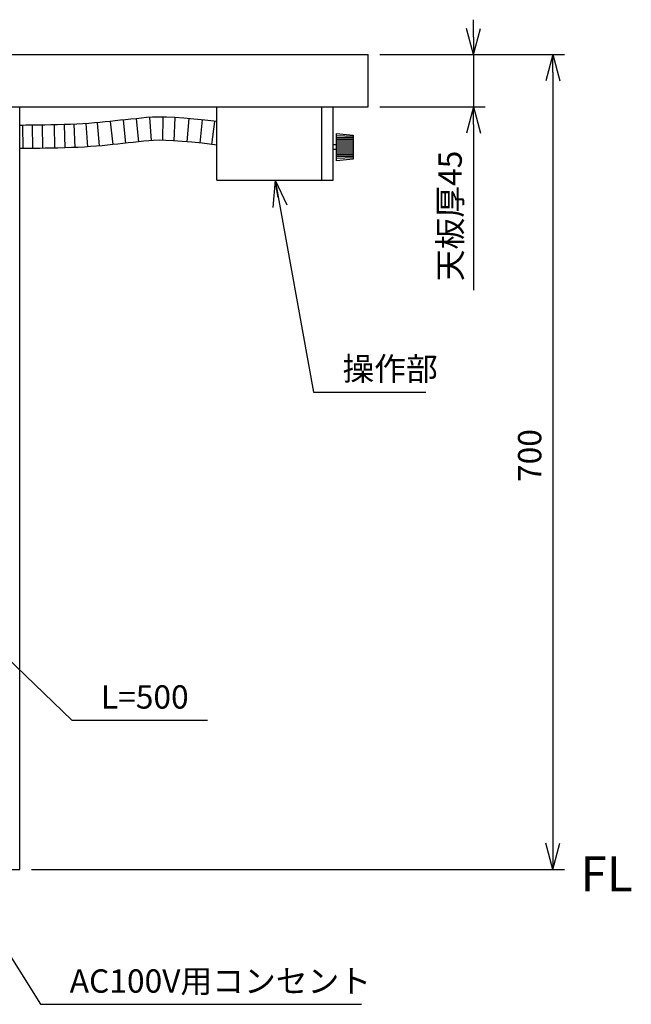
# Model space of a CAD drawing. Extents: x 5022 to 9285, y -11066 to -8155.
# Drawn here: x 6611 to 7136, y -10496 to -9650 of the extents above; entities that cross this region are included whole.
import ezdxf

# ---------------------------------------------------------------- set-up
doc = ezdxf.new("R2010")
doc.units = 0
doc.header["$LTSCALE"] = 50
doc.header["$MEASUREMENT"] = 0
doc.header["$PDMODE"] = 3
doc.layers.get('0').update_dxf_attribs({"linetype": 'CONTINUOUS'})
doc.layers.get('DEFPOINTS').update_dxf_attribs({"linetype": 'CONTINUOUS'})
for name, color, linetype in [('JISSEN', 7, 'CONTINUOUS'), ('SUNPOU', 3, 'CONTINUOUS'), ('TEXT', 3, 'CONTINUOUS')]:
    doc.layers.add(name, color=color, linetype=linetype)
doc.styles.add('K', font='ROMANS', dxfattribs={"bigfont": 'EXTFONT'})
doc.styles.get("Standard").update_dxf_attribs({"font": 'ROMANS', "bigfont": 'EXTFONT'})
doc.dimstyles.new('IMCADLT', dxfattribs={"dimscale": 10, "dimtxt": 3, "dimasz": 2.5, "dimexe": 1, "dimexo": 1, "dimgap": 1, "dimtad": 3, "dimdsep": 46, "dimtxsty": 'Standard', "dimblk1": 'ARROW', "dimblk2": 'ARROW', "dimsah": 1, "dimcen": 0, "dimadec": 0, "dimazin": 0, "dimtfac": 0.45, "dimtmove": 0, "dimatfit": 1, "dimldrblk": 'ARROW', "dimfxl": 0, "dimtolj": 1, "dimarcsym": 0})

# ---------------------------------------------------------------- blocks, each defined once
blk = doc.blocks.new('ARROW', base_point=(1, 0.5))
for p, q in [((1, 0.5), (-0.5, 0.902)), ((1, 0.5), (-0.5, 0.098)), ((0, 0.5), (1, 0.5))]:
    blk.add_line(p, q)
blk = doc.blocks.new('*D9')
at = {"color": 0, "linetype": 'ByBlock'}
for p, q in [((6906.8, -6414.88), (7065.6, -6414.88)), ((7055.6, -6429.88), (7055.6, -7099.88)), ((6607.63, -7114.88), (7065.6, -7114.88))]:
    blk.add_line(p, q, dxfattribs=at)
at = {"layer": 'DEFPOINTS', "color": 0, "linetype": 'ByBlock'}
for p in [(6896.8, -6414.88), (6597.63, -7114.88), (7055.6, -7114.88)]:
    blk.add_point(p, dxfattribs=at)
at = {"color": 0, "linetype": 'ByBlock', "xscale": 15, "yscale": 15, "zscale": 15}
for p, rotation in [((7055.6, -6414.88), 90), ((7055.6, -7114.88), 270)]:
    blk.add_blockref('ARROW', p, dxfattribs=dict(at, rotation=rotation))
at = {"color": 0, "linetype": 'ByBlock', "insert": (7035.6, -6759.34), "char_height": 20, "attachment_point": 5, "rotation": 90}
blk.add_mtext('\\A1;700', dxfattribs=at)
blk = doc.blocks.new('*D10')
at = {"color": 0, "linetype": 'ByBlock'}
for p, q in [((6987.28, -6399.88), (6987.28, -6384.88)), ((6906.8, -6414.88), (6997.28, -6414.88)), ((6987.28, -6414.88), (6987.28, -6459.88)), ((6906.8, -6459.88), (6997.28, -6459.88)), ((6987.28, -6474.88), (6987.28, -6617.12))]:
    blk.add_line(p, q, dxfattribs=at)
at = {"layer": 'DEFPOINTS', "color": 0, "linetype": 'ByBlock'}
for p in [(6896.8, -6414.88), (6896.8, -6459.88), (6987.28, -6459.88)]:
    blk.add_point(p, dxfattribs=at)
at = {"color": 0, "linetype": 'ByBlock', "xscale": 15, "yscale": 15, "zscale": 15}
for p, rotation in [((6987.28, -6414.88), 270), ((6987.28, -6459.88), 90)]:
    blk.add_blockref('ARROW', p, dxfattribs=dict(at, rotation=rotation))
at = {"color": 0, "linetype": 'ByBlock', "insert": (6967.28, -6553.5), "char_height": 20, "attachment_point": 5, "rotation": 90}
blk.add_mtext('\\A1;天板厚45', dxfattribs=at)

msp = doc.modelspace()

# ---------------------------------------------------------------- linework, layer by layer
at = {"layer": 'JISSEN'}
for p, q in [((6495.35, -9679.67), (6909.79, -9679.67)), ((6909.79, -9724.67), (6909.79, -9679.67)), ((6495.37, -9724.67), (6909.79, -9724.67)), ((6610.62, -10379.67), (6610.62, -9724.67)), ((6779.79, -9787.67), (6779.79, -9724.67)), ((6869.79, -9724.67), (6869.79, -9787.67)), ((6879.79, -9787.67), (6879.79, -9724.67)), ((6699.38, -9735.88), (6701.5, -9755.77)), ((6710.57, -9734.7), (6712.64, -9754.6)), ((6722.09, -9733.59), (6723.53, -9753.54)), ((6733.42, -9733.33), (6733.16, -9753.33)), ((6743.77, -9733.7), (6742.87, -9753.68)), ((6755.98, -9734.63), (6754.21, -9754.55)), ((6767.31, -9735.77), (6765.19, -9755.65)), ((6613.08, -9740.44), (6613.24, -9760.44)), ((6621.26, -9740.35), (6621.59, -9760.36)), ((6629.81, -9740.21), (6630.18, -9760.21)), ((6640.18, -9740.01), (6640.59, -9760.01)), ((6648.77, -9739.8), (6649.45, -9759.79)), ((6657.05, -9739.49), (6657.92, -9759.48)), ((6667.47, -9738.94), (6668.76, -9758.9)), ((6677.15, -9738.2), (6678.92, -9758.13)), ((6688.33, -9737.07), (6690.47, -9756.95)), ((6777.82, -9737), (6775.42, -9756.86)), ((6897, -9750.03), (6882.67, -9749.31)), ((6897, -9751.09), (6882.67, -9751.09)), ((6897, -9752.48), (6882.67, -9752.48)), ((6882.67, -9757.05), (6879.79, -9757.05)), ((6882.67, -9761.3), (6879.79, -9761.3)), ((6897, -9754.04), (6882.67, -9754.04)), ((6897, -9755.77), (6882.67, -9755.77)), ((6897, -9757.33), (6882.67, -9757.33)), ((6897, -9759.18), (6882.67, -9759.18)), ((6897, -9761.02), (6882.67, -9761.02)), ((6897, -9762.58), (6882.67, -9762.58)), ((6897, -9764.31), (6882.67, -9764.31)), ((6897, -9765.87), (6882.67, -9765.87)), ((6897, -9767.26), (6882.67, -9767.26)), ((6897, -9768.32), (6882.67, -9769.05)), ((6779.79, -9787.67), (6879.79, -9787.67)), ((6310.62, -10379.67), (6610.62, -10379.67))]:
    msp.add_line(p, q, dxfattribs=at)
for points in [[(6779.79, -9737.24), (6769.67, -9736.02), (6760.3, -9735.02), (6751.66, -9734.25), (6743.77, -9733.7), (6736.62, -9733.38), (6730.21, -9733.28), (6724.55, -9733.41), (6719.63, -9733.76), (6715.09, -9734.23), (6710.57, -9734.7), (6706.08, -9735.17), (6701.61, -9735.65), (6697.16, -9736.12), (6692.73, -9736.59), (6688.33, -9737.07), (6683.94, -9737.54), (6679.48, -9738), (6674.83, -9738.41), (6669.99, -9738.78), (6664.96, -9739.1), (6659.75, -9739.38), (6654.35, -9739.61), (6648.77, -9739.8), (6643, -9739.95), (6637.36, -9740.07), (6632.17, -9740.17), (6627.45, -9740.26), (6623.17, -9740.33), (6619.35, -9740.38), (6615.99, -9740.42), (6613.08, -9740.44), (6610.62, -9740.45)], [(6779.79, -9757.39), (6767.41, -9755.89), (6758.34, -9754.92), (6750.08, -9754.18), (6742.63, -9753.67), (6736.02, -9753.37), (6730.29, -9753.28), (6725.5, -9753.39), (6721.38, -9753.69), (6717.15, -9754.13), (6712.65, -9754.6), (6708.17, -9755.06), (6703.71, -9755.53), (6699.28, -9756.01), (6694.87, -9756.48), (6690.48, -9756.95), (6686.03, -9757.43), (6681.37, -9757.91), (6676.46, -9758.34), (6671.38, -9758.73), (6666.14, -9759.06), (6660.72, -9759.35), (6655.13, -9759.6), (6649.36, -9759.79), (6643.46, -9759.95), (6637.76, -9760.06), (6632.55, -9760.17), (6627.79, -9760.25), (6623.48, -9760.32), (6619.61, -9760.38), (6616.19, -9760.42), (6613.19, -9760.44), (6610.62, -9760.45)]]:
    msp.add_lwpolyline(points, dxfattribs=at)
msp.add_lwpolyline([(6882.67, -9747.54), (6897, -9748.94), (6897, -9769.41), (6882.67, -9770.81)], close=True, dxfattribs=at)

# ---------------------------------------------------------------- texts
at = {"layer": 'SUNPOU', "char_height": 20, "attachment_point": 4}
for s, insert in [('\\A1;操作部', (6887.82, -9949.59)), ('\\A1;L=500', (6680.36, -10231.53)), ('\\A1;AC100V用コンセント', (6653.58, -10475.59))]:
    msp.add_mtext(s, dxfattribs=dict(at, insert=insert))
at = {"layer": 'TEXT', "style": 'K'}
msp.add_text('FL', height=30, dxfattribs=at).set_placement((7092.24, -10398.52))

# ---------------------------------------------------------------- dimensions: what is measured, and where the dimension line sits
at = {"layer": 'SUNPOU'}
dim = msp.add_linear_dim(base=(7000.28, -9724.67), p1=(6909.79, -9679.67), p2=(6909.79, -9724.67), angle=90, text='天板厚<>', dimstyle='IMCADLT', override={"dimtxt": 2, "dimasz": 1.5, "dimtad": 1, "dimdec": 1, "dimblk": 'ARROW', "dimtp": 495, "dimtfac": 1, "dimtdec": 1, "dimtix": 1, "dimtzin": 0}, dxfattribs=at)
dim.commit()
dim.dimension.update_dxf_attribs({"geometry": '*D10', "text_midpoint": (7000.28, -9818.28), "dimtype": 128, "insert": (13, -3264.79)})
dim = msp.add_linear_dim(base=(7068.59, -10379.67), p1=(6909.79, -9679.67), p2=(6610.62, -10379.67), angle=90, dimstyle='IMCADLT', override={"dimtxt": 2, "dimasz": 1.5, "dimtad": 1, "dimdec": 1, "dimblk": 'ARROW', "dimtp": 495, "dimtfac": 1, "dimtdec": 1, "dimtix": 1, "dimtzin": 0}, dxfattribs=at)
dim.commit()
dim.dimension.update_dxf_attribs({"geometry": '*D9', "text_midpoint": (7068.59, -10024.12), "dimtype": 128, "insert": (13, -3264.79)})

# ---------------------------------------------------------------- leaders
at = {"layer": 'SUNPOU', "annotation_type": 0, "has_hookline": 1, "hookline_direction": 0}
for points, text_width in [([(6830, -9787.67), (6862.82, -9969.59), (6877.82, -9969.59)], 71.62), ([(6568.66, -10167.98), (6655.36, -10251.53), (6670.36, -10251.53)], 91.43), ([(6517.59, -10319.3), (6628.58, -10495.59), (6643.58, -10495.59)], 250.67)]:
    msp.add_leader(points, dimstyle='IMCADLT', override={"dimtxt": 2, "dimasz": 1.5, "dimtad": 1, "dimdec": 1, "dimtp": 495, "dimtfac": 1, "dimtdec": 1, "dimtix": 1, "dimtzin": 0}, dxfattribs=dict(at, text_width=text_width))

doc.saveas('drawing.dxf')
